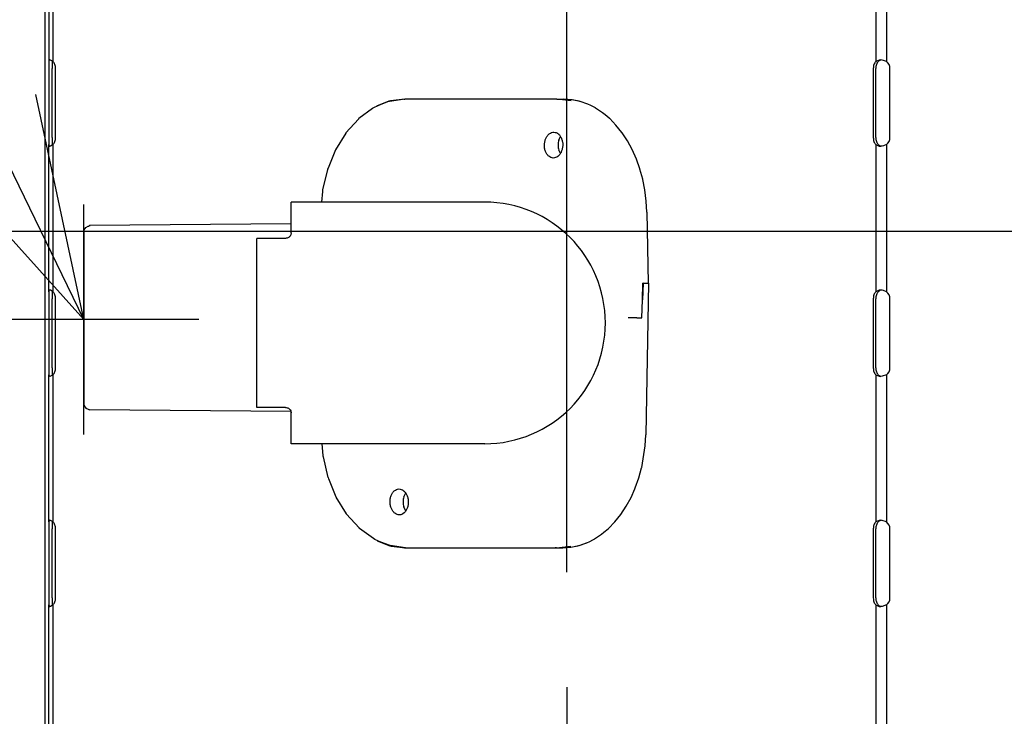
# Model space of a CAD drawing. Extents: x -1949 to 1231, y -1051 to 1282.
# Drawn here: x -425 to -254, y 121 to 242 of the extents above; entities that cross this region are included whole.
import ezdxf

# ---------------------------------------------------------------- set-up
doc = ezdxf.new("R2010")
doc.units = 0
doc.header["$LTSCALE"] = 20
doc.header["$MEASUREMENT"] = 0
doc.header["$PDMODE"] = 3
doc.header["$PDSIZE"] = -2
doc.linetypes.add('DASHDOT', pattern=[5.5, 4, -0.6, 0.3, -0.6])
doc.layers.get('0').update_dxf_attribs({"linetype": 'CONTINUOUS'})
doc.layers.get('DEFPOINTS').update_dxf_attribs({"linetype": 'CONTINUOUS'})
for name, color, linetype in [('BASIS', 6, 'CONTINUOUS'), ('DETAIL', 5, 'CONTINUOUS'), ('NOTE', 4, 'CONTINUOUS'), ('OUTLINE', 3, 'CONTINUOUS'), ('SIZE', 30, 'CONTINUOUS')]:
    doc.layers.add(name, color=color, linetype=linetype)
doc.styles.get("Standard").update_dxf_attribs({"font": 'SIMPLEX', "width": 0.9, "bigfont": 'BIGFONT'})
doc.dimstyles.get("Standard").update_dxf_attribs({"dimtxt": 0.18, "dimasz": 0.18, "dimexe": 0.18, "dimexo": 0.0625, "dimgap": 0.09, "dimtad": 0, "dimtih": 1, "dimtoh": 1, "dimdec": 4, "dimzin": 0, "dimdsep": 46, "dimtxsty": 'STANDARD', "dimcen": 0.09, "dimadec": 0, "dimazin": 0, "dimtfac": 1, "dimtdec": 4, "dimtofl": 0, "dimtmove": 0, "dimatfit": 3, "dimfxl": 1, "dimtolj": 1, "dimtzin": 0, "dimarcsym": 0})

# ---------------------------------------------------------------- blocks, each defined once
blk = doc.blocks.new('_DOTBLANK')
at = {"color": 0, "linetype": 'ByBlock'}
blk.add_line((-0.5, 0), (-1, 0), dxfattribs=at)
blk.add_circle((0, 0), 0.5, dxfattribs=at)
blk = doc.blocks.new('*D148')
at = {"layer": 'DEFPOINTS', "color": 0, "linetype": 'Continuous', "transparency": 16777216}
for p in [(-330, 626.08), (-330, 126.11), (330, 126.11)]:
    blk.add_point(p, dxfattribs=at)
at = {"layer": 'SIZE', "color": 0, "linetype": 'Continuous', "lineweight": -2, "transparency": 16777216}
for p, q in [((-330, 146.11), (-330, 656.08)), ((330, 146.11), (330, 656.08)), ((320, 626.08), (-320, 626.08))]:
    blk.add_line(p, q, dxfattribs=at)
at = {"layer": 'SIZE', "color": 0, "linetype": 'Continuous', "lineweight": -2, "transparency": 16777216, "xscale": 10, "yscale": 10, "zscale": 10, "rotation": 180}
blk.add_blockref('_DOTBLANK', (-330, 626.08), dxfattribs=at)
at = {"layer": 'SIZE', "color": 0, "linetype": 'Continuous', "lineweight": -2, "transparency": 16777216, "xscale": 10, "yscale": 10, "zscale": 10}
blk.add_blockref('_DOTBLANK', (330, 626.08), dxfattribs=at)
at = {"layer": 'SIZE', "color": 0, "linetype": 'Continuous', "transparency": 16777216, "insert": (-24, 710.75), "char_height": 64, "attachment_point": 5}
blk.add_mtext('\\A1;660\\S+40^ -0;', dxfattribs=at)
blk = doc.blocks.new('*D151')
at = {"layer": 'DEFPOINTS', "color": 0, "linetype": 'Continuous', "transparency": 16777216}
for p in [(475, 963.54), (-475, 0), (475, 0)]:
    blk.add_point(p, dxfattribs=at)
at = {"layer": 'SIZE', "color": 0, "linetype": 'Continuous', "lineweight": -2, "transparency": 16777216}
for p, q in [((-475, 20), (-475, 993.54)), ((475, 20), (475, 993.54)), ((-465, 963.54), (465, 963.54))]:
    blk.add_line(p, q, dxfattribs=at)
at = {"layer": 'SIZE', "color": 0, "linetype": 'Continuous', "lineweight": -2, "transparency": 16777216, "xscale": 10, "yscale": 10, "zscale": 10, "rotation": 180}
blk.add_blockref('_DOTBLANK', (-475, 963.54), dxfattribs=at)
at = {"layer": 'SIZE', "color": 0, "linetype": 'Continuous', "lineweight": -2, "transparency": 16777216, "xscale": 10, "yscale": 10, "zscale": 10}
blk.add_blockref('_DOTBLANK', (475, 963.54), dxfattribs=at)
at = {"layer": 'SIZE', "color": 0, "linetype": 'Continuous', "transparency": 16777216, "insert": (0, 1005.54), "char_height": 64, "attachment_point": 5}
blk.add_mtext('\\A1;950', dxfattribs=at)
blk = doc.blocks.new('*D173')
at = {"layer": 'DEFPOINTS', "color": 0, "linetype": 'Continuous', "transparency": 16777216}
for p in [(-574.92, 205.3), (-170.5, 205.3), (-170.5, 105.3)]:
    blk.add_point(p, dxfattribs=at)
at = {"layer": 'SIZE', "color": 0, "linetype": 'Continuous', "lineweight": -2, "transparency": 16777216}
for p, q in [((-574.92, 205.3), (-574.92, 376.05)), ((-190.5, 205.3), (-604.92, 205.3)), ((-574.92, 115.3), (-574.92, 195.3)), ((-190.5, 105.3), (-604.92, 105.3))]:
    blk.add_line(p, q, dxfattribs=at)
at = {"layer": 'SIZE', "color": 0, "linetype": 'Continuous', "lineweight": -2, "transparency": 16777216, "xscale": 10, "yscale": 10, "zscale": 10}
for p, rotation in [((-574.92, 205.3), 90), ((-574.92, 105.3), 270)]:
    blk.add_blockref('_DOTBLANK', p, dxfattribs=dict(at, rotation=rotation))
at = {"layer": 'SIZE', "color": 0, "linetype": 'Continuous', "transparency": 16777216, "insert": (-616.92, 297.48), "char_height": 64, "attachment_point": 5, "rotation": 90}
blk.add_mtext('\\A1;100', dxfattribs=at)

msp = doc.modelspace()

# ---------------------------------------------------------------- linework, layer by layer
at = {"layer": 'BASIS', "color": 6, "linetype": 'Continuous'}
msp.add_line((-405.49230705, 190), (-448.65213212, 190), dxfattribs=at)
at = {"layer": 'BASIS', "linetype": 'DASHDOT'}
msp.add_line((-330.00075077, 126.10613249), (-330.00075077, 90.35799823), dxfattribs=at)
at = {"layer": 'DETAIL', "color": 5, "linetype": 'Continuous'}
for p, q in [((-420, 234.81235933), (-420, 292.99775398)), ((-419.33956049, 234.81235933), (-419.33956049, 292.99775398)), ((-276.30405253, 292.99775398), (-276.30405253, 234.71275316)), ((-274.4655749, 292.99775398), (-274.4655749, 234.71275316)), ((-420.71260113, 70.08738334), (-420.7, 289.99774105)), ((-420.05610699, 235.0243283), (-420.10108286, 234.81235933)), ((-420.05610699, 235.0243283), (-420.10108286, 234.81235933)), ((-420.10108286, 234.81235933), (-420.10108286, 233.59736015)), ((-420.10108286, 234.81235933), (-420.10108286, 233.59736015)), ((-419.99382061, 235.07898528), (-420.05610699, 235.0243283)), ((-419.99382061, 235.07898528), (-420.05610699, 235.0243283)), ((-419.90316964, 235.09736015), (-419.99382061, 235.07898528)), ((-419.90316964, 235.09736015), (-419.99382061, 235.07898528)), ((-419.78630108, 235.07898528), (-419.90316964, 235.09736015)), ((-419.78630108, 235.07898528), (-419.90316964, 235.09736015)), ((-419.33956049, 234.81235933), (-419.78630108, 235.07898528)), ((-419.33956049, 234.81235933), (-419.78630108, 235.07898528)), ((-419.49414672, 234.91851319), (-419.50108286, 234.81235933)), ((-419.49414672, 234.91851319), (-419.50108286, 234.81235933)), ((-419.50108286, 234.81235933), (-419.50108286, 233.59736015)), ((-419.50108286, 234.81235933), (-419.50108286, 233.59736015)), ((-275.70564312, 235.07898528), (-276.30405253, 234.81235933)), ((-275.70564312, 235.07898528), (-276.30405253, 234.81235933)), ((-275.74781842, 234.93471343), (-275.87978846, 234.81235933)), ((-275.74781842, 234.93471343), (-275.87978846, 234.81235933)), ((-275.59336895, 235.0243283), (-275.74781842, 234.93471343)), ((-275.59336895, 235.0243283), (-275.74781842, 234.93471343)), ((-275.46055182, 235.09736015), (-275.70564312, 235.07898528)), ((-275.46055182, 235.09736015), (-275.70564312, 235.07898528)), ((-275.41947979, 235.07898528), (-275.59336895, 235.0243283)), ((-275.41947979, 235.07898528), (-275.59336895, 235.0243283)), ((-275.20460553, 235.07898528), (-275.46055182, 235.09736015)), ((-275.20460553, 235.07898528), (-275.46055182, 235.09736015)), ((-274.94712872, 235.0243283), (-275.20460553, 235.07898528)), ((-274.94712872, 235.0243283), (-275.20460553, 235.07898528)), ((-274.4655749, 234.81235933), (-274.94712872, 235.0243283)), ((-274.4655749, 234.81235933), (-274.94712872, 235.0243283)), ((-420.10108286, 233.59736015), (-420.10108286, 221.59736015)), ((-420.10108286, 233.59736015), (-420.10108286, 221.59736015)), ((-419.50108286, 221.59736015), (-419.50108286, 233.59736015)), ((-419.50108286, 221.59736015), (-419.50108286, 233.59736015)), ((-418.90090393, 221.59736015), (-418.90090393, 233.59736015)), ((-418.90090393, 221.59736015), (-418.90090393, 233.59736015)), ((-276.74270909, 233.59736015), (-276.74270909, 221.59736015)), ((-276.74270909, 233.59736015), (-276.74270909, 221.59736015)), ((-276.31844502, 221.59736015), (-276.31844502, 233.59736015)), ((-276.31844502, 221.59736015), (-276.31844502, 233.59736015)), ((-273.84522084, 221.59736015), (-273.84522084, 233.59736015)), ((-273.84522084, 221.59736015), (-273.84522084, 233.59736015)), ((-360.94764752, 227.9132157), (-363.14320416, 227.03555686)), ((-361.05531353, 227.84368522), (-362.46528668, 227.26709182)), ((-361.02806134, 227.85165412), (-361.05531353, 227.84368522)), ((-360.85520977, 227.89996917), (-361.02806134, 227.85165412)), ((-360.91249127, 227.92301185), (-360.94764752, 227.9132157)), ((-360.69468731, 227.98077781), (-360.91249127, 227.92301185)), ((-358.18472993, 228.29734691), (-360.85520977, 227.89996917)), ((-358.18472993, 228.29734691), (-360.69468731, 227.98077781)), ((-358.37742657, 228.25949675), (-358.18472993, 228.29734691)), ((-331.7566244, 228.29734691), (-358.18472993, 228.29734691)), ((-331.7566244, 228.29734691), (-331.94932599, 228.25949675)), ((-331.7566244, 228.29734691), (-330.52457045, 228.29734691)), ((-329.25407452, 227.98077781), (-331.7566244, 228.29734691)), ((-330.52457045, 228.29734691), (-329.1562962, 228.20359237)), ((-329.12461895, 228.18448264), (-330.52457045, 228.29734691)), ((-329.1562962, 228.20359237), (-328.01368756, 227.98008735)), ((-327.90773053, 227.93256766), (-329.12461895, 228.18448264)), ((-328.01368756, 227.98008735), (-327.79771466, 227.92266662)), ((-327.73970074, 227.8866616), (-327.90773053, 227.93256766)), ((-327.79771466, 227.92266662), (-327.76384015, 227.9132138)), ((-327.76384015, 227.9132138), (-326.45860333, 227.45506865)), ((-327.71397442, 227.87929541), (-327.73970074, 227.8866616)), ((-326.37895245, 227.40465934), (-327.71397442, 227.87929541)), ((-363.78257794, 226.66683204), (-366.17173809, 224.91455466)), ((-363.750565, 226.68539817), (-363.78257794, 226.66683204)), ((-363.51249737, 226.81690223), (-363.750565, 226.68539817)), ((-362.46528668, 227.26709182), (-363.51249737, 226.81690223)), ((-325.84404034, 227.14939315), (-326.37895245, 227.40465934)), ((-325.29289288, 226.87292106), (-325.84404034, 227.14939315)), ((-325.06095929, 226.74462706), (-325.29289288, 226.87292106)), ((-325.03083844, 226.72711951), (-325.06095929, 226.74462706)), ((-323.80043072, 225.91560561), (-325.03083844, 226.72711951)), ((-366.27037091, 224.82539184), (-368.42948956, 222.41374595)), ((-366.23963971, 224.85360534), (-366.27037091, 224.82539184)), ((-366.17173809, 224.91455466), (-366.23963971, 224.85360534)), ((-323.37861676, 225.5718003), (-323.80043072, 225.91560561)), ((-322.6712193, 224.98447043), (-323.37861676, 225.5718003)), ((-322.6050877, 224.92449386), (-322.6712193, 224.98447043)), ((-322.57612652, 224.89759833), (-322.6050877, 224.92449386)), ((-321.48292584, 223.77819259), (-322.57612652, 224.89759833)), ((-418.90089459, 222.94402372), (-418.91400995, 222.9588879)), ((-418.90089459, 222.94402372), (-418.91400995, 222.9588879)), ((-320.44209332, 222.48374755), (-321.48292584, 223.77819259)), ((-420.10108286, 221.59736015), (-420.10108286, 220.38236096)), ((-420.10108286, 221.59736015), (-420.10108286, 220.38236096)), ((-419.50108286, 221.59736015), (-419.50108286, 220.38236096)), ((-419.50108286, 221.59736015), (-419.50108286, 220.38236096)), ((-368.45140118, 222.38402182), (-370.24186749, 219.45424754)), ((-368.42948956, 222.41374595), (-368.45140118, 222.38402182)), ((-331.41665411, 221.18002099), (-331.13064261, 221.79336111)), ((-320.42149395, 222.45530898), (-320.44209332, 222.48374755)), ((-319.49632306, 221.05738646), (-320.42149395, 222.45530898)), ((-318.65663189, 219.51787002), (-319.49632306, 221.05738646)), ((-420.10108286, 194.81235933), (-420.10108286, 220.38236096)), ((-420.10108286, 220.38236096), (-420.05610699, 220.17039973)), ((-420.10108286, 194.81235933), (-420.10108286, 220.38236096)), ((-420.10108286, 220.38236096), (-420.05610699, 220.17039973)), ((-420.05610699, 220.17039973), (-419.99382061, 220.11572749)), ((-420.05610699, 220.17039973), (-419.99382061, 220.11572749)), ((-419.99382061, 220.11572749), (-419.90316964, 220.09736015)), ((-419.99382061, 220.11572749), (-419.90316964, 220.09736015)), ((-419.78630108, 220.11572749), (-419.90316964, 220.09736015)), ((-419.78630108, 220.11572749), (-419.90316964, 220.09736015)), ((-419.33956049, 220.38236096), (-419.78630108, 220.11572749)), ((-419.33956049, 220.38236096), (-419.78630108, 220.11572749)), ((-419.50108286, 220.38236096), (-419.4941472, 220.27620789)), ((-419.50108286, 220.38236096), (-419.4941472, 220.27620789)), ((-419.33956049, 194.81235933), (-419.33956049, 220.38236096)), ((-370.24186749, 219.45424754), (-371.53071637, 216.28722388)), ((-331.13486293, 218.84803793), (-331.40575672, 219.4139719)), ((-317.92762799, 217.87630565), (-318.65663189, 219.51787002)), ((-276.30405253, 220.38236096), (-275.70564312, 220.11572749)), ((-276.30405253, 220.38236096), (-275.70564312, 220.11572749)), ((-276.30405253, 220.38236096), (-276.30405253, 194.81235933)), ((-275.87978846, 220.38236096), (-275.74781842, 220.25999934)), ((-275.87978846, 220.38236096), (-275.74781842, 220.25999934)), ((-275.74781842, 220.25999934), (-275.59336895, 220.17039973)), ((-275.74781842, 220.25999934), (-275.59336895, 220.17039973)), ((-275.70564312, 220.11572749), (-275.46055182, 220.09736015)), ((-275.70564312, 220.11572749), (-275.46055182, 220.09736015)), ((-275.59336895, 220.17039973), (-275.41947979, 220.11572749)), ((-275.59336895, 220.17039973), (-275.41947979, 220.11572749)), ((-275.20460553, 220.11572749), (-275.46055182, 220.09736015)), ((-275.20460553, 220.11572749), (-275.46055182, 220.09736015)), ((-274.94712872, 220.17039973), (-275.20460553, 220.11572749)), ((-274.94712872, 220.17039973), (-275.20460553, 220.11572749)), ((-274.4655749, 220.38236096), (-274.94712872, 220.17039973)), ((-274.4655749, 220.38236096), (-274.94712872, 220.17039973)), ((-274.4655749, 220.38236096), (-274.4655749, 194.81235933)), ((-317.31416363, 216.1441651), (-317.92762799, 217.87630565)), ((-371.62178082, 216.05256564), (-372.47663922, 212.4957729)), ((-371.61174054, 216.08508307), (-371.62178082, 216.05256564)), ((-371.53071637, 216.28722388), (-371.61174054, 216.08508307)), ((-317.3097691, 216.12989051), (-317.31416363, 216.1441651)), ((-317.30415387, 216.11080558), (-317.3097691, 216.12989051)), ((-316.83265728, 214.37641627), (-317.30415387, 216.11080558)), ((-316.82145733, 214.33343703), (-316.83265728, 214.37641627)), ((-316.46196026, 212.4955836), (-316.82145733, 214.33343703)), ((-372.50047345, 212.34086997), (-372.51017804, 212.24965674)), ((-372.49821515, 212.35904176), (-372.50047345, 212.34086997)), ((-372.49406475, 212.38504226), (-372.49821515, 212.35904176)), ((-372.47663922, 212.4957729), (-372.49406475, 212.38504226)), ((-316.21992535, 210.53586299), (-316.46196026, 212.4955836)), ((-372.51017804, 212.24965674), (-372.68409926, 210.39734363)), ((-377.9300146, 205.04981976), (-377.93000836, 210.3973437)), ((-344.33963821, 210.3973437), (-377.93000836, 210.3973437)), ((-316.11994976, 208.64692385), (-316.21992535, 210.53586299)), ((-316.11994976, 208.64692385), (-315.89131207, 196.29734713)), ((-413.9977879, 205.2420109), (-413.93278546, 205.59510309)), ((-413.93278546, 205.59510309), (-413.66090435, 205.98732836)), ((-413.66090435, 205.98732836), (-413.23710675, 206.20881159)), ((-413.23710675, 206.20881159), (-413.12352032, 206.22304696)), ((-413.12352032, 206.22304696), (-413.00651593, 206.30599672)), ((-377.93000836, 206.6121061), (-413.00651593, 206.30599672)), ((-413.00651593, 206.30599672), (-413.00651593, 206.23770792)), ((-414, 205.2420109), (-414, 175.35268218)), ((-383.9300146, 174.70040546), (-383.9300146, 204.09428237)), ((-378.9300146, 204.09428237), (-383.9300146, 204.09428237)), ((-378.79887433, 204.10309131), (-378.9300146, 204.09428237)), ((-378.67195172, 204.12877566), (-378.79887433, 204.10309131)), ((-378.54487652, 204.17260844), (-378.67195172, 204.12877566)), ((-378.44334454, 204.22221095), (-378.54487652, 204.17260844)), ((-378.31452984, 204.30742178), (-378.44334454, 204.22221095)), ((-378.22184796, 204.38842497), (-378.31452984, 204.30742178)), ((-378.17375225, 204.43902693), (-378.22184796, 204.38842497)), ((-378.13176007, 204.48948393), (-378.17375225, 204.43902693)), ((-378.00563092, 204.70004186), (-378.13176007, 204.48948393)), ((-377.99018902, 204.73737439), (-378.00563092, 204.70004186)), ((-377.9300146, 205.04981976), (-377.99018902, 204.73737439)), ((-316.7448817, 196.29734691), (-316.88638931, 193.43284883)), ((-316.88638931, 193.43284883), (-316.81559238, 196.29734691)), ((-316.7448817, 196.29734691), (-316.81559238, 196.29734691)), ((-316.7448817, 196.29734691), (-315.96702385, 196.29734691)), ((-315.82060284, 196.29734713), (-316.30842633, 169.94777305)), ((-315.82060284, 196.29734713), (-315.96702385, 196.29734691)), ((-420.05610699, 195.02432734), (-420.10108286, 194.81235933)), ((-420.05610699, 195.02432734), (-420.10108286, 194.81235933)), ((-420.10108286, 194.81235933), (-420.10108286, 193.59736015)), ((-420.10108286, 194.81235933), (-420.10108286, 193.59736015)), ((-420.10108286, 193.59736015), (-420.10108286, 181.59736015)), ((-420.10108286, 193.59736015), (-420.10108286, 181.59736015)), ((-419.99382061, 195.07898433), (-420.05610699, 195.02432734)), ((-419.99382061, 195.07898433), (-420.05610699, 195.02432734)), ((-419.90316964, 195.09736015), (-419.99382061, 195.07898433)), ((-419.90316964, 195.09736015), (-419.99382061, 195.07898433)), ((-419.78630108, 195.07898433), (-419.90316964, 195.09736015)), ((-419.78630108, 195.07898433), (-419.90316964, 195.09736015)), ((-419.33956049, 194.81235933), (-419.78630108, 195.07898433)), ((-419.33956049, 194.81235933), (-419.78630108, 195.07898433)), ((-419.49414672, 194.91851237), (-419.50108286, 194.81235933)), ((-419.49414672, 194.91851237), (-419.50108286, 194.81235933)), ((-419.50108286, 194.81235933), (-419.50108286, 193.59736015)), ((-419.50108286, 194.81235933), (-419.50108286, 193.59736015)), ((-419.50108286, 181.59736015), (-419.50108286, 193.59736015)), ((-419.50108286, 181.59736015), (-419.50108286, 193.59736015)), ((-418.90090393, 181.59736015), (-418.90090393, 193.59736015)), ((-418.90090393, 181.59736015), (-418.90090393, 193.59736015)), ((-276.74270909, 193.59736015), (-276.74270909, 181.59736015)), ((-276.74270909, 193.59736015), (-276.74270909, 181.59736015)), ((-276.31844502, 181.59736015), (-276.31844502, 193.59736015)), ((-276.31844502, 181.59736015), (-276.31844502, 193.59736015)), ((-275.70564312, 195.07898433), (-276.30405253, 194.81235933)), ((-275.70564312, 195.07898433), (-276.30405253, 194.81235933)), ((-275.74781842, 194.93471248), (-275.87978846, 194.81235933)), ((-275.74781842, 194.93471248), (-275.87978846, 194.81235933)), ((-275.59336895, 195.02432734), (-275.74781842, 194.93471248)), ((-275.59336895, 195.02432734), (-275.74781842, 194.93471248)), ((-275.46055182, 195.09736015), (-275.70564312, 195.07898433)), ((-275.46055182, 195.09736015), (-275.70564312, 195.07898433)), ((-275.41947979, 195.07898433), (-275.59336895, 195.02432734)), ((-275.41947979, 195.07898433), (-275.59336895, 195.02432734)), ((-275.20460553, 195.07898433), (-275.46055182, 195.09736015)), ((-275.20460553, 195.07898433), (-275.46055182, 195.09736015)), ((-274.94712872, 195.02432734), (-275.20460553, 195.07898433)), ((-274.94712872, 195.02432734), (-275.20460553, 195.07898433)), ((-274.4655749, 194.81235933), (-274.94712872, 195.02432734)), ((-274.4655749, 194.81235933), (-274.94712872, 195.02432734)), ((-273.84522084, 181.59736015), (-273.84522084, 193.59736015)), ((-273.84522084, 181.59736015), (-273.84522084, 193.59736015)), ((-316.96388418, 190.29734691), (-316.88638931, 193.43284883)), ((-319.26105738, 190.29734691), (-319.33845784, 190.29734692)), ((-317.84705921, 190.29734691), (-319.26105738, 190.29734691)), ((-317.84705921, 190.29734691), (-316.96388418, 190.29734691)), ((-420.10108286, 181.59736015), (-420.10108286, 180.38236096)), ((-420.10108286, 181.59736015), (-420.10108286, 180.38236096)), ((-419.50108286, 181.59736015), (-419.50108286, 180.38236096)), ((-419.50108286, 181.59736015), (-419.50108286, 180.38236096)), ((-420.10108286, 154.81235933), (-420.10108286, 180.38236096)), ((-420.10108286, 180.38236096), (-419.99382061, 180.11573607)), ((-420.10108286, 180.38236096), (-419.99382061, 180.11573607)), ((-420.10108286, 154.81235933), (-420.10108286, 180.38236096)), ((-419.99382061, 180.11573607), (-419.90316964, 180.09736015)), ((-419.99382061, 180.11573607), (-419.90316964, 180.09736015)), ((-419.78630108, 180.11573607), (-419.90316964, 180.09736015)), ((-419.78630108, 180.11573607), (-419.90316964, 180.09736015)), ((-419.33956049, 180.38236096), (-419.78630108, 180.11573607)), ((-419.33956049, 180.38236096), (-419.78630108, 180.11573607)), ((-419.50108286, 180.38236096), (-419.4941472, 180.27620871)), ((-419.50108286, 180.38236096), (-419.4941472, 180.27620871)), ((-419.33956049, 154.81235933), (-419.33956049, 180.38236096)), ((-276.30405253, 180.38236096), (-275.70564312, 180.11573607)), ((-276.30405253, 180.38236096), (-275.70564312, 180.11573607)), ((-276.30405253, 180.38236096), (-276.30405253, 154.81235933)), ((-275.87978846, 180.38236096), (-275.74781842, 180.26000029)), ((-275.87978846, 180.38236096), (-275.74781842, 180.26000029)), ((-275.74781842, 180.26000029), (-275.41947979, 180.11572844)), ((-275.74781842, 180.26000029), (-275.41947979, 180.11572844)), ((-275.70564312, 180.11573607), (-275.46055182, 180.09736015)), ((-275.70564312, 180.11573607), (-275.46055182, 180.09736015)), ((-275.20460553, 180.11573607), (-275.46055182, 180.09736015)), ((-275.20460553, 180.11573607), (-275.46055182, 180.09736015)), ((-274.4655749, 180.38236096), (-275.20460553, 180.11573607)), ((-274.4655749, 180.38236096), (-275.20460553, 180.11573607)), ((-274.4655749, 180.38236096), (-274.4655749, 154.81235933)), ((-413.9977879, 175.35268218), (-413.93278546, 174.99958999)), ((-413.93278546, 174.99958999), (-413.66090435, 174.60736281)), ((-378.9300146, 174.70040546), (-383.9300146, 174.70040546)), ((-378.9300146, 174.70040546), (-378.79844708, 174.69153792)), ((-378.79844708, 174.69153792), (-378.67112774, 174.66568763)), ((-378.67112774, 174.66568763), (-378.54542584, 174.62231833)), ((-378.54542584, 174.62231833), (-378.44279522, 174.57217414)), ((-413.66090435, 174.60736281), (-413.23710675, 174.38588149)), ((-413.23710675, 174.38588149), (-413.12352032, 174.37164695)), ((-413.12352032, 174.37164695), (-413.00651593, 174.28869445)), ((-377.97593056, 173.98298754), (-413.00651593, 174.28869445)), ((-378.44279522, 174.57217414), (-378.31459088, 174.48730094)), ((-378.31459088, 174.48730094), (-378.22197003, 174.40640265)), ((-378.22197003, 174.40640265), (-378.17356915, 174.35544021)), ((-378.17356915, 174.35544021), (-378.13172955, 174.30519301)), ((-378.13172955, 174.30519301), (-378.00572247, 174.09485251)), ((-378.00572247, 174.09485251), (-377.99034161, 174.05771262)), ((-377.99034161, 174.05771262), (-377.9300146, 173.74486808)), ((-377.9300146, 173.74486808), (-377.97586299, 173.98298668)), ((-377.93000836, 168.39734275), (-377.9300146, 173.74486808)), ((-316.40858502, 168.05669791), (-316.30842633, 169.94777305)), ((-344.29520446, 168.39734275), (-377.93000836, 168.39734275)), ((-372.38340802, 166.34503943), (-372.57610719, 168.39734266)), ((-317.00779767, 164.27076728), (-316.40858502, 168.05669791)), ((-372.37370343, 166.25382621), (-372.38340802, 166.34503943)), ((-372.37144513, 166.23565299), (-372.37370343, 166.25382621)), ((-372.36729474, 166.20965201), (-372.37144513, 166.23565299)), ((-372.3498692, 166.0989228), (-372.36729474, 166.20965201)), ((-371.4950108, 162.54212577), (-372.3498692, 166.0989228)), ((-317.48872418, 162.49641807), (-317.01899762, 164.22757346)), ((-317.01899762, 164.22757346), (-317.00779767, 164.27076728)), ((-371.48497052, 162.50960929), (-371.4950108, 162.54212577)), ((-371.40394635, 162.30746848), (-371.48497052, 162.50960929)), ((-370.11509747, 159.14044959), (-371.40394635, 162.30746848)), ((-318.11399884, 160.72351081), (-317.49845929, 162.4639054)), ((-317.49845929, 162.4639054), (-317.48872418, 162.49641807)), ((-358.36081994, 159.17989821), (-358.04348216, 159.84285585)), ((-318.8460545, 159.07502753), (-318.17253155, 160.58977897)), ((-318.17253155, 160.58977897), (-318.11399884, 160.72351081)), ((-368.32463116, 156.21067435), (-370.11509747, 159.14044959)), ((-320.61320538, 156.13517005), (-319.68809552, 157.53205497)), ((-319.68809552, 157.53205497), (-318.8460545, 159.07502753)), ((-368.30271954, 156.18095023), (-368.32463116, 156.21067435)), ((-366.14360089, 153.76930243), (-368.30271954, 156.18095023)), ((-358.03737056, 156.69855784), (-358.37170921, 157.41550306)), ((-321.67533917, 154.81216056), (-320.63475079, 156.10544593)), ((-320.63475079, 156.10544593), (-320.61320538, 156.13517005)), ((-419.99382061, 155.078991), (-420.10108286, 154.81235933)), ((-419.99382061, 155.078991), (-420.10108286, 154.81235933)), ((-420.10108286, 154.81235933), (-420.10108286, 153.59736015)), ((-420.10108286, 154.81235933), (-420.10108286, 153.59736015)), ((-419.90316964, 155.09736015), (-419.99382061, 155.078991)), ((-419.90316964, 155.09736015), (-419.99382061, 155.078991)), ((-419.78630108, 155.078991), (-419.90316964, 155.09736015)), ((-419.78630108, 155.078991), (-419.90316964, 155.09736015)), ((-419.33956049, 154.81235933), (-419.78630108, 155.078991)), ((-419.33956049, 154.81235933), (-419.78630108, 155.078991)), ((-419.4941472, 154.91851084), (-419.50108286, 154.81235933)), ((-419.4941472, 154.91851084), (-419.50108286, 154.81235933)), ((-419.50108286, 154.81235933), (-419.50108286, 153.59736015)), ((-419.50108286, 154.81235933), (-419.50108286, 153.59736015)), ((-322.7668919, 153.69501883), (-321.67533917, 154.81216056)), ((-275.70564312, 155.078991), (-276.30405253, 154.81235933)), ((-275.70564312, 155.078991), (-276.30405253, 154.81235933)), ((-275.74781842, 154.93471915), (-275.87978846, 154.81235933)), ((-275.74781842, 154.93471915), (-275.87978846, 154.81235933)), ((-275.59336895, 155.02432639), (-275.74781842, 154.93471915)), ((-275.59336895, 155.02432639), (-275.74781842, 154.93471915)), ((-275.46055182, 155.09736015), (-275.70564312, 155.078991)), ((-275.46055182, 155.09736015), (-275.70564312, 155.078991)), ((-275.41947979, 155.078991), (-275.59336895, 155.02432639)), ((-275.41947979, 155.078991), (-275.59336895, 155.02432639)), ((-275.20460553, 155.078991), (-275.46055182, 155.09736015)), ((-275.20460553, 155.078991), (-275.46055182, 155.09736015)), ((-274.4655749, 154.81235933), (-275.20460553, 155.078991)), ((-274.4655749, 154.81235933), (-275.20460553, 155.078991)), ((-420.10108286, 153.59736015), (-420.10108286, 141.59736015)), ((-420.10108286, 153.59736015), (-420.10108286, 141.59736015)), ((-419.50108286, 141.59736015), (-419.50108286, 153.59736015)), ((-419.50108286, 141.59736015), (-419.50108286, 153.59736015)), ((-418.90090393, 141.59736015), (-418.90090393, 153.59736015)), ((-418.90090393, 141.59736015), (-418.90090393, 153.59736015)), ((-366.11286969, 153.74108893), (-366.14360089, 153.76930243)), ((-366.04496808, 153.68014151), (-366.11286969, 153.74108893)), ((-363.65580792, 151.92786414), (-366.04496808, 153.68014151)), ((-325.22056622, 151.86687095), (-323.99205059, 152.67676169)), ((-323.99205059, 152.67676169), (-323.57069439, 153.01996238)), ((-323.57069439, 153.01996238), (-322.86381573, 153.60650641)), ((-322.86381573, 153.60650641), (-322.79716534, 153.66692359)), ((-322.79716534, 153.66692359), (-322.7668919, 153.69501883)), ((-276.74270909, 153.59736015), (-276.74270909, 141.59736015)), ((-276.74270909, 153.59736015), (-276.74270909, 141.59736015)), ((-276.31844502, 141.59736015), (-276.31844502, 153.59736015)), ((-276.31844502, 141.59736015), (-276.31844502, 153.59736015)), ((-273.84522084, 141.59736015), (-273.84522084, 153.59736015)), ((-273.84522084, 141.59736015), (-273.84522084, 153.59736015)), ((-363.62379498, 151.90929801), (-363.65580792, 151.92786414)), ((-363.38572735, 151.77779395), (-363.62379498, 151.90929801)), ((-362.33851666, 151.32760245), (-363.38572735, 151.77779395)), ((-363.01640362, 151.5591355), (-360.8208775, 150.68148047)), ((-360.92854351, 150.75101096), (-362.33851666, 151.32760245)), ((-360.90129132, 150.74304206), (-360.92854351, 150.75101096)), ((-360.72843975, 150.6947251), (-360.90129132, 150.74304206)), ((-360.8208775, 150.68148047), (-360.78572125, 150.67168433)), ((-360.78572125, 150.67168433), (-360.56791729, 150.61391456)), ((-358.0579591, 150.29734691), (-360.72843975, 150.6947251)), ((-329.31382794, 150.41010672), (-328.09874005, 150.66145331)), ((-327.98756451, 150.67164618), (-328.20494122, 150.6138993)), ((-328.09874005, 150.66145331), (-327.92958111, 150.70763404)), ((-327.95231671, 150.68148047), (-327.98756451, 150.67164618)), ((-326.64909405, 151.13877112), (-327.95231671, 150.68148047)), ((-327.92958111, 150.70763404), (-327.90278668, 150.71529776)), ((-327.90278668, 150.71529776), (-326.56947369, 151.18916327)), ((-326.56947369, 151.18916327), (-326.03627057, 151.44339377)), ((-326.03627057, 151.44339377), (-325.48570294, 151.71942527)), ((-325.48570294, 151.71942527), (-325.25206036, 151.84854514)), ((-325.25206036, 151.84854514), (-325.22056622, 151.86687095)), ((-360.56791729, 150.61391456), (-358.0579591, 150.29734691)), ((-358.25065655, 150.33519751), (-358.0579591, 150.29734691)), ((-358.0579591, 150.29734691), (-331.83402486, 150.29734691)), ((-331.83402486, 150.29734691), (-332.02671856, 150.33519751)), ((-331.83402486, 150.29734691), (-329.33149762, 150.61391456)), ((-331.83402486, 150.29734691), (-330.71304767, 150.29734691)), ((-330.71304767, 150.29734691), (-329.31382794, 150.41010672)), ((-329.34547467, 150.39100654), (-330.71304767, 150.29734691)), ((-328.20494122, 150.6138993), (-329.34547467, 150.39100654)), ((-420.10108286, 141.59736015), (-420.10108286, 140.38236096)), ((-420.10108286, 141.59736015), (-420.10108286, 140.38236096)), ((-420.10108286, 114.81235933), (-420.10108286, 140.38236096)), ((-420.10108286, 140.38236096), (-419.99382061, 140.11573417)), ((-420.10108286, 114.81235933), (-420.10108286, 140.38236096)), ((-420.10108286, 140.38236096), (-419.99382061, 140.11573417)), ((-419.33956049, 140.38236096), (-419.78630108, 140.11573417)), ((-419.33956049, 140.38236096), (-419.78630108, 140.11573417)), ((-419.50108286, 141.59736015), (-419.50108286, 140.38236096)), ((-419.50108286, 141.59736015), (-419.50108286, 140.38236096)), ((-419.50108286, 140.38236096), (-419.4941472, 140.27620706)), ((-419.50108286, 140.38236096), (-419.4941472, 140.27620706)), ((-419.33956049, 114.81235933), (-419.33956049, 140.38236096)), ((-276.30405253, 140.38236096), (-275.70564312, 140.11573417)), ((-276.30405253, 140.38236096), (-275.70564312, 140.11573417)), ((-276.30405253, 140.38236096), (-276.30405253, 114.81235933)), ((-275.87978846, 140.38236096), (-275.74781842, 140.25999839)), ((-275.87978846, 140.38236096), (-275.74781842, 140.25999839)), ((-274.4655749, 140.38236096), (-275.20460553, 140.11573417)), ((-274.4655749, 140.38236096), (-275.20460553, 140.11573417)), ((-274.4655749, 140.38236096), (-274.4655749, 114.81235933)), ((-419.99382061, 140.11573417), (-419.90316964, 140.09736015)), ((-419.99382061, 140.11573417), (-419.90316964, 140.09736015)), ((-419.78630108, 140.11573417), (-419.90316964, 140.09736015)), ((-419.78630108, 140.11573417), (-419.90316964, 140.09736015)), ((-275.74781842, 140.25999839), (-275.41947979, 140.11572654)), ((-275.74781842, 140.25999839), (-275.41947979, 140.11572654)), ((-275.70564312, 140.11573417), (-275.46055182, 140.09736015)), ((-275.70564312, 140.11573417), (-275.46055182, 140.09736015)), ((-275.20460553, 140.11573417), (-275.46055182, 140.09736015)), ((-275.20460553, 140.11573417), (-275.46055182, 140.09736015))]:
    msp.add_line(p, q, dxfattribs=at)
for centre, radius, start, end in [((-275.34522084, 233.59736015), 1.5, 0, 54.0958782084), ((-275.34522084, 233.59736015), 1.5, 0, 54.0958782084), ((-275.34522084, 221.59736015), 1.5, 305.9041217916, 0), ((-275.34522084, 221.59736015), 1.5, 305.9041217916, 0), ((-344.320584, 189.39734322), 21.00000072, 270.0086304107, 89.991371803), ((-275.34522084, 193.59736015), 1.5, 0, 54.0958782084), ((-275.34522084, 193.59736015), 1.5, 0, 54.0958782084), ((-275.34522084, 181.59736015), 1.5, 305.9041217916, 0), ((-275.34522084, 181.59736015), 1.5, 305.9041217916, 0), ((-275.34522084, 153.59736015), 1.5, 0, 54.0958782084), ((-275.34522084, 153.59736015), 1.5, 0, 54.0958782084), ((-275.34522084, 141.59736015), 1.5, 305.9041217916, 0), ((-275.34522084, 141.59736015), 1.5, 305.9041217916, 0)]:
    msp.add_arc(centre, radius, start, end, dxfattribs=at)
for points, knots in [([(-418.90090393, 233.59736015), (-418.90642773, 233.71490455), (-418.91732543, 233.94680332), (-419.00665583, 234.27654544), (-419.13955936, 234.57452169), (-419.27454612, 234.73504545), (-419.33956049, 234.81235933)], [0, 0, 0, 0, 0.3520088834, 0.6944646175, 1.019208216, 1.3209414458, 1.3209414458, 1.3209414458, 1.3209414458]), ([(-418.90090393, 233.59736015), (-418.90642773, 233.71490455), (-418.91732543, 233.94680332), (-419.00665583, 234.27654544), (-419.13955936, 234.57452169), (-419.27454612, 234.73504545), (-419.33956049, 234.81235933)], [0, 0, 0, 0, 0.3520088834, 0.6944646175, 1.019208216, 1.3209414458, 1.3209414458, 1.3209414458, 1.3209414458]), ([(-276.30405253, 234.81235933), (-276.3690669, 234.73504545), (-276.50405366, 234.57452169), (-276.63695718, 234.27654544), (-276.72628759, 233.94680332), (-276.73718529, 233.71490455), (-276.74270909, 233.59736015)], [0, 0, 0, 0, 0.3017332298, 0.6264768284, 0.9689325624, 1.3209414458, 1.3209414458, 1.3209414458, 1.3209414458]), ([(-276.30405253, 234.81235933), (-276.3690669, 234.73504545), (-276.50405366, 234.57452169), (-276.63695718, 234.27654544), (-276.72628759, 233.94680332), (-276.73718529, 233.71490455), (-276.74270909, 233.59736015)], [0, 0, 0, 0, 0.3017332298, 0.6264768284, 0.9689325624, 1.3209414458, 1.3209414458, 1.3209414458, 1.3209414458]), ([(-275.87978846, 234.81235933), (-275.94480283, 234.73504545), (-276.07978959, 234.57452169), (-276.21269311, 234.27654544), (-276.30202352, 233.94680332), (-276.31292122, 233.71490455), (-276.31844502, 233.59736015)], [0, 0, 0, 0, 0.3017332298, 0.6264768284, 0.9689325624, 1.3209414458, 1.3209414458, 1.3209414458, 1.3209414458]), ([(-275.87978846, 234.81235933), (-275.94480283, 234.73504545), (-276.07978959, 234.57452169), (-276.21269311, 234.27654544), (-276.30202352, 233.94680332), (-276.31292122, 233.71490455), (-276.31844502, 233.59736015)], [0, 0, 0, 0, 0.3017332298, 0.6264768284, 0.9689325624, 1.3209414458, 1.3209414458, 1.3209414458, 1.3209414458]), ([(-332.27377945, 222.54525226), (-332.41425395, 222.53302435), (-332.70387752, 222.50781343), (-333.10126445, 222.27081196), (-333.43907524, 221.91578043), (-333.69974933, 221.45203154), (-333.86866535, 220.91498194), (-333.93587549, 220.33767497), (-333.89722929, 219.757853), (-333.75502408, 219.21284463), (-333.51752612, 218.73772575), (-333.19771941, 218.36341003), (-332.81226197, 218.11714665), (-332.38539304, 218.02377213), (-331.9544369, 218.09597108), (-331.55729823, 218.32291592), (-331.21941217, 218.68099637), (-330.95876096, 219.14381835), (-330.78983807, 219.68114646), (-330.72263035, 220.2583554), (-330.76127413, 220.8382754), (-330.90348621, 221.38300525), (-331.14096129, 221.85905105), (-331.46084327, 222.23031785), (-331.84605246, 222.48663785), (-332.13407937, 222.52610818), (-332.27377945, 222.54525226)], [0, 0, 0, 0, 0.4184032968, 0.8626437707, 1.3483953534, 1.8780472609, 2.4429686229, 3.0272839632, 3.6115993034, 4.1765206653, 4.7061725724, 5.1919241545, 5.6361646266, 6.0545679313, 6.4729712361, 6.9172117082, 7.4029632902, 7.9326151974, 8.4975365593, 9.0818518995, 9.6661672397, 10.2310886018, 10.7607405092, 11.246492092, 11.6907325659, 12.1091358627, 12.1091358627, 12.1091358627, 12.1091358627]), ([(-419.33956049, 220.38236096), (-419.27454612, 220.45967484), (-419.13955936, 220.6201986), (-419.00665583, 220.91817485), (-418.91732543, 221.24791697), (-418.90642773, 221.47981574), (-418.90090393, 221.59736015)], [0, 0, 0, 0, 0.3017332298, 0.6264768284, 0.9689325624, 1.3209414458, 1.3209414458, 1.3209414458, 1.3209414458]), ([(-419.33956049, 220.38236096), (-419.27454612, 220.45967484), (-419.13955936, 220.6201986), (-419.00665583, 220.91817485), (-418.91732543, 221.24791697), (-418.90642773, 221.47981574), (-418.90090393, 221.59736015)], [0, 0, 0, 0, 0.3017332298, 0.6264768284, 0.9689325624, 1.3209414458, 1.3209414458, 1.3209414458, 1.3209414458]), ([(-331.41665411, 221.18002099), (-331.45113289, 221.03643174), (-331.52078534, 220.74635929), (-331.54420904, 220.29680965), (-331.51516801, 219.8472306), (-331.44200428, 219.55750888), (-331.40575672, 219.4139719)], [0, 0, 0, 0, 0.4421566893, 0.8932248028, 1.3446789379, 1.7879561353, 1.7879561353, 1.7879561353, 1.7879561353]), ([(-276.74270909, 221.59736015), (-276.73718529, 221.47981574), (-276.72628759, 221.24791697), (-276.63695718, 220.91817485), (-276.50405366, 220.6201986), (-276.3690669, 220.45967484), (-276.30405253, 220.38236096)], [0, 0, 0, 0, 0.3520088834, 0.6944646175, 1.019208216, 1.3209414458, 1.3209414458, 1.3209414458, 1.3209414458]), ([(-276.74270909, 221.59736015), (-276.73718529, 221.47981574), (-276.72628759, 221.24791697), (-276.63695718, 220.91817485), (-276.50405366, 220.6201986), (-276.3690669, 220.45967484), (-276.30405253, 220.38236096)], [0, 0, 0, 0, 0.3520088834, 0.6944646175, 1.019208216, 1.3209414458, 1.3209414458, 1.3209414458, 1.3209414458]), ([(-276.31844502, 221.59736015), (-276.31292122, 221.47981574), (-276.30202352, 221.24791697), (-276.21269311, 220.91817485), (-276.07978959, 220.6201986), (-275.94480283, 220.45967484), (-275.87978846, 220.38236096)], [0, 0, 0, 0, 0.3520088834, 0.6944646175, 1.019208216, 1.3209414458, 1.3209414458, 1.3209414458, 1.3209414458]), ([(-276.31844502, 221.59736015), (-276.31292122, 221.47981574), (-276.30202352, 221.24791697), (-276.21269311, 220.91817485), (-276.07978959, 220.6201986), (-275.94480283, 220.45967484), (-275.87978846, 220.38236096)], [0, 0, 0, 0, 0.3520088834, 0.6944646175, 1.019208216, 1.3209414458, 1.3209414458, 1.3209414458, 1.3209414458]), ([(-418.90090393, 193.59736015), (-418.90642773, 193.71490455), (-418.91732543, 193.94680332), (-419.00665583, 194.27654544), (-419.13955936, 194.57452169), (-419.27454612, 194.73504545), (-419.33956049, 194.81235933)], [0, 0, 0, 0, 0.3520088834, 0.6944646175, 1.019208216, 1.3209414458, 1.3209414458, 1.3209414458, 1.3209414458]), ([(-418.90090393, 193.59736015), (-418.90642773, 193.71490455), (-418.91732543, 193.94680332), (-419.00665583, 194.27654544), (-419.13955936, 194.57452169), (-419.27454612, 194.73504545), (-419.33956049, 194.81235933)], [0, 0, 0, 0, 0.3520088834, 0.6944646175, 1.019208216, 1.3209414458, 1.3209414458, 1.3209414458, 1.3209414458]), ([(-276.30405253, 194.81235933), (-276.3690669, 194.73504545), (-276.50405366, 194.57452169), (-276.63695718, 194.27654544), (-276.72628759, 193.94680332), (-276.73718529, 193.71490455), (-276.74270909, 193.59736015)], [0, 0, 0, 0, 0.3017332298, 0.6264768284, 0.9689325624, 1.3209414458, 1.3209414458, 1.3209414458, 1.3209414458]), ([(-276.30405253, 194.81235933), (-276.3690669, 194.73504545), (-276.50405366, 194.57452169), (-276.63695718, 194.27654544), (-276.72628759, 193.94680332), (-276.73718529, 193.71490455), (-276.74270909, 193.59736015)], [0, 0, 0, 0, 0.3017332298, 0.6264768284, 0.9689325624, 1.3209414458, 1.3209414458, 1.3209414458, 1.3209414458]), ([(-275.87978846, 194.81235933), (-275.94480283, 194.73504545), (-276.07978959, 194.57452169), (-276.21269311, 194.27654544), (-276.30202352, 193.94680332), (-276.31292122, 193.71490455), (-276.31844502, 193.59736015)], [0, 0, 0, 0, 0.3017332298, 0.6264768284, 0.9689325624, 1.3209414458, 1.3209414458, 1.3209414458, 1.3209414458]), ([(-275.87978846, 194.81235933), (-275.94480283, 194.73504545), (-276.07978959, 194.57452169), (-276.21269311, 194.27654544), (-276.30202352, 193.94680332), (-276.31292122, 193.71490455), (-276.31844502, 193.59736015)], [0, 0, 0, 0, 0.3017332298, 0.6264768284, 0.9689325624, 1.3209414458, 1.3209414458, 1.3209414458, 1.3209414458]), ([(-419.33956049, 180.38236096), (-419.27454612, 180.45967484), (-419.13955936, 180.6201986), (-419.00665583, 180.91817485), (-418.91732543, 181.24791697), (-418.90642773, 181.47981574), (-418.90090393, 181.59736015)], [0, 0, 0, 0, 0.3017332298, 0.6264768284, 0.9689325624, 1.3209414458, 1.3209414458, 1.3209414458, 1.3209414458]), ([(-419.33956049, 180.38236096), (-419.27454612, 180.45967484), (-419.13955936, 180.6201986), (-419.00665583, 180.91817485), (-418.91732543, 181.24791697), (-418.90642773, 181.47981574), (-418.90090393, 181.59736015)], [0, 0, 0, 0, 0.3017332298, 0.6264768284, 0.9689325624, 1.3209414458, 1.3209414458, 1.3209414458, 1.3209414458]), ([(-276.74270909, 181.59736015), (-276.73718529, 181.47981574), (-276.72628759, 181.24791697), (-276.63695718, 180.91817485), (-276.50405366, 180.6201986), (-276.3690669, 180.45967484), (-276.30405253, 180.38236096)], [0, 0, 0, 0, 0.3520088834, 0.6944646175, 1.019208216, 1.3209414458, 1.3209414458, 1.3209414458, 1.3209414458]), ([(-276.74270909, 181.59736015), (-276.73718529, 181.47981574), (-276.72628759, 181.24791697), (-276.63695718, 180.91817485), (-276.50405366, 180.6201986), (-276.3690669, 180.45967484), (-276.30405253, 180.38236096)], [0, 0, 0, 0, 0.3520088834, 0.6944646175, 1.019208216, 1.3209414458, 1.3209414458, 1.3209414458, 1.3209414458]), ([(-276.31844502, 181.59736015), (-276.31292122, 181.47981574), (-276.30202352, 181.24791697), (-276.21269311, 180.91817485), (-276.07978959, 180.6201986), (-275.94480283, 180.45967484), (-275.87978846, 180.38236096)], [0, 0, 0, 0, 0.3520088834, 0.6944646175, 1.019208216, 1.3209414458, 1.3209414458, 1.3209414458, 1.3209414458]), ([(-276.31844502, 181.59736015), (-276.31292122, 181.47981574), (-276.30202352, 181.24791697), (-276.21269311, 180.91817485), (-276.07978959, 180.6201986), (-275.94480283, 180.45967484), (-275.87978846, 180.38236096)], [0, 0, 0, 0, 0.3520088834, 0.6944646175, 1.019208216, 1.3209414458, 1.3209414458, 1.3209414458, 1.3209414458]), ([(-359.23011308, 160.54449177), (-359.36985103, 160.5253425), (-359.65795603, 160.48586147), (-360.04326965, 160.22947197), (-360.36323836, 159.85810451), (-360.60077782, 159.38192965), (-360.74302847, 158.83705211), (-360.78168272, 158.25697489), (-360.71445678, 157.67960945), (-360.54548809, 157.14213566), (-360.28476621, 156.6791882), (-359.94678855, 156.32101067), (-359.5495422, 156.0940043), (-359.11846922, 156.02178578), (-358.69148456, 156.11518562), (-358.30592262, 156.36151576), (-357.9860292, 156.73593296), (-357.74846684, 157.21118066), (-357.60622308, 157.75633679), (-357.5675664, 158.33631596), (-357.63479477, 158.91377945), (-357.80375658, 159.45097465), (-358.06450135, 159.91484927), (-358.40240373, 160.26997706), (-358.79989839, 160.50704279), (-359.08960049, 160.53226054), (-359.23011308, 160.54449177)], [0, 0, 0, 0, 0.4185167342, 0.8628776505, 1.34876093, 1.8785564366, 2.44363096, 3.0281047196, 3.6125784793, 4.1776530025, 4.7074485087, 5.1933317876, 5.6376927021, 6.0562094442, 6.4747261864, 6.9190871008, 7.4049703797, 7.934765886, 8.4998404092, 9.0843141688, 9.6687879285, 10.2338624519, 10.7636579584, 11.249541238, 11.6939021543, 12.1124188885, 12.1124188885, 12.1124188885, 12.1124188885]), ([(-358.36081994, 159.17989821), (-358.39774665, 159.03650004), (-358.47228123, 158.74705854), (-358.48429168, 158.44839535), (-358.49035178, 158.29769904)], [0, 0, 0, 0, 0.44286280511, 0.89389475991, 0.89389475991, 0.89389475991, 0.89389475991]), ([(-358.49035178, 158.29769904), (-358.48616901, 158.14706483), (-358.47788609, 157.84877228), (-358.40686534, 157.55896238), (-358.37170921, 157.41550306)], [0, 0, 0, 0, 0.45064455672, 0.89238635039, 0.89238635039, 0.89238635039, 0.89238635039]), ([(-418.90090393, 153.59736015), (-418.90642773, 153.71490455), (-418.91732543, 153.94680332), (-419.00665583, 154.27654544), (-419.13955936, 154.57452169), (-419.27454612, 154.73504545), (-419.33956049, 154.81235933)], [0, 0, 0, 0, 0.3520088834, 0.6944646175, 1.019208216, 1.3209414458, 1.3209414458, 1.3209414458, 1.3209414458]), ([(-418.90090393, 153.59736015), (-418.90642773, 153.71490455), (-418.91732543, 153.94680332), (-419.00665583, 154.27654544), (-419.13955936, 154.57452169), (-419.27454612, 154.73504545), (-419.33956049, 154.81235933)], [0, 0, 0, 0, 0.3520088834, 0.6944646175, 1.019208216, 1.3209414458, 1.3209414458, 1.3209414458, 1.3209414458]), ([(-276.30405253, 154.81235933), (-276.3690669, 154.73504545), (-276.50405366, 154.57452169), (-276.63695718, 154.27654544), (-276.72628759, 153.94680332), (-276.73718529, 153.71490455), (-276.74270909, 153.59736015)], [0, 0, 0, 0, 0.3017332298, 0.6264768284, 0.9689325624, 1.3209414458, 1.3209414458, 1.3209414458, 1.3209414458]), ([(-276.30405253, 154.81235933), (-276.3690669, 154.73504545), (-276.50405366, 154.57452169), (-276.63695718, 154.27654544), (-276.72628759, 153.94680332), (-276.73718529, 153.71490455), (-276.74270909, 153.59736015)], [0, 0, 0, 0, 0.3017332298, 0.6264768284, 0.9689325624, 1.3209414458, 1.3209414458, 1.3209414458, 1.3209414458]), ([(-275.87978846, 154.81235933), (-275.94480283, 154.73504545), (-276.07978959, 154.57452169), (-276.21269311, 154.27654544), (-276.30202352, 153.94680332), (-276.31292122, 153.71490455), (-276.31844502, 153.59736015)], [0, 0, 0, 0, 0.3017332298, 0.6264768284, 0.9689325624, 1.3209414458, 1.3209414458, 1.3209414458, 1.3209414458]), ([(-275.87978846, 154.81235933), (-275.94480283, 154.73504545), (-276.07978959, 154.57452169), (-276.21269311, 154.27654544), (-276.30202352, 153.94680332), (-276.31292122, 153.71490455), (-276.31844502, 153.59736015)], [0, 0, 0, 0, 0.3017332298, 0.6264768284, 0.9689325624, 1.3209414458, 1.3209414458, 1.3209414458, 1.3209414458]), ([(-419.33956049, 140.38236096), (-419.27454612, 140.45967484), (-419.13955936, 140.6201986), (-419.00665583, 140.91817485), (-418.91732543, 141.24791697), (-418.90642773, 141.47981574), (-418.90090393, 141.59736015)], [0, 0, 0, 0, 0.3017332298, 0.6264768284, 0.9689325624, 1.3209414458, 1.3209414458, 1.3209414458, 1.3209414458]), ([(-419.33956049, 140.38236096), (-419.27454612, 140.45967484), (-419.13955936, 140.6201986), (-419.00665583, 140.91817485), (-418.91732543, 141.24791697), (-418.90642773, 141.47981574), (-418.90090393, 141.59736015)], [0, 0, 0, 0, 0.3017332298, 0.6264768284, 0.9689325624, 1.3209414458, 1.3209414458, 1.3209414458, 1.3209414458]), ([(-276.74270909, 141.59736015), (-276.73718529, 141.47981574), (-276.72628759, 141.24791697), (-276.63695718, 140.91817485), (-276.50405366, 140.6201986), (-276.3690669, 140.45967484), (-276.30405253, 140.38236096)], [0, 0, 0, 0, 0.3520088834, 0.6944646175, 1.019208216, 1.3209414458, 1.3209414458, 1.3209414458, 1.3209414458]), ([(-276.74270909, 141.59736015), (-276.73718529, 141.47981574), (-276.72628759, 141.24791697), (-276.63695718, 140.91817485), (-276.50405366, 140.6201986), (-276.3690669, 140.45967484), (-276.30405253, 140.38236096)], [0, 0, 0, 0, 0.3520088834, 0.6944646175, 1.019208216, 1.3209414458, 1.3209414458, 1.3209414458, 1.3209414458]), ([(-276.31844502, 141.59736015), (-276.31292122, 141.47981574), (-276.30202352, 141.24791697), (-276.21269311, 140.91817485), (-276.07978959, 140.6201986), (-275.94480283, 140.45967484), (-275.87978846, 140.38236096)], [0, 0, 0, 0, 0.3520088834, 0.6944646175, 1.019208216, 1.3209414458, 1.3209414458, 1.3209414458, 1.3209414458]), ([(-276.31844502, 141.59736015), (-276.31292122, 141.47981574), (-276.30202352, 141.24791697), (-276.21269311, 140.91817485), (-276.07978959, 140.6201986), (-275.94480283, 140.45967484), (-275.87978846, 140.38236096)], [0, 0, 0, 0, 0.3520088834, 0.6944646175, 1.019208216, 1.3209414458, 1.3209414458, 1.3209414458, 1.3209414458])]:
    msp.add_open_spline(points, degree=3, knots=knots, dxfattribs=at)
at = {"layer": 'NOTE', "linetype": 'Continuous'}
for p, q in [((-413.9977879, 189.99733606), (-647.29006466, 669.90148202)), ((-414, 169.99733606), (-414, 209.99733606)), ((-393.9977879, 190), (-433.9977879, 190))]:
    msp.add_line(p, q, dxfattribs=at)
msp.add_lwpolyline([(-440.79635902, 219.6955567), (-413.9985746, 189.99911333), (-422.3579151, 229.11588046)], dxfattribs=at)
at = {"layer": 'OUTLINE', "color": 3, "linetype": 'Continuous'}
msp.add_line((-420.7, 70.08738334), (-420.7, 289.99774105), dxfattribs=at)

# ---------------------------------------------------------------- dimensions: what is measured, and where the dimension line sits
at = {"layer": 'SIZE', "linetype": 'Continuous'}
for base, p1, p2, override, picture, middle in [((475, 963.5364444228), (-475, 0), (475, 0), {"dimtxt": 64, "dimasz": 10, "dimexe": 30, "dimexo": 20, "dimgap": 10, "dimtad": 3, "dimtih": 0, "dimtoh": 0, "dimdec": 8, "dimzin": 8, "dimblk": 'DOTBLANK', "dimcen": 0, "dimtdec": 0, "dimtix": 1, "dimtofl": 1, "dimldrblk": 'DOTBLANK'}, '*D151', (0, 963.5364444228)), ((-330.0007507685, 626.0833398492), (329.9992492315, 126.1061324859), (-330.0007507685, 126.1061324859), {"dimtxt": 64, "dimasz": 10, "dimexe": 30, "dimexo": 20, "dimgap": 10, "dimtad": 3, "dimtih": 0, "dimtoh": 0, "dimdec": 8, "dimzin": 8, "dimblk": 'DOTBLANK', "dimcen": 0, "dimtol": 1, "dimtp": 40, "dimtdec": 0, "dimtix": 1, "dimtofl": 1, "dimldrblk": 'DOTBLANK'}, '*D148', (-24.0003655002, 626.0833398492))]:
    dim = msp.add_linear_dim(base=base, p1=p1, p2=p2, dimstyle='STANDARD', override=override, dxfattribs=at)
    dim.commit()
    dim.dimension.update_dxf_attribs({"geometry": picture, "text_midpoint": middle, "dimtype": 160})
dim = msp.add_linear_dim(base=(-574.91617933, 205.29734722), p1=(-170.50110175, 105.29734722), p2=(-170.50110175, 205.29734722), angle=90, dimstyle='STANDARD', override={"dimtxt": 64, "dimasz": 10, "dimexe": 30, "dimexo": 20, "dimgap": 10, "dimtad": 3, "dimtih": 0, "dimtoh": 0, "dimdec": 0, "dimzin": 8, "dimblk": 'DOTBLANK', "dimcen": 0, "dimtdec": 0, "dimtix": 1, "dimtofl": 1, "dimldrblk": 'DOTBLANK'}, dxfattribs=at)
dim.commit()
dim.dimension.update_dxf_attribs({"geometry": '*D173', "text_midpoint": (-574.91617933, 297.47546233), "dimtype": 160})

doc.saveas('drawing.dxf')
